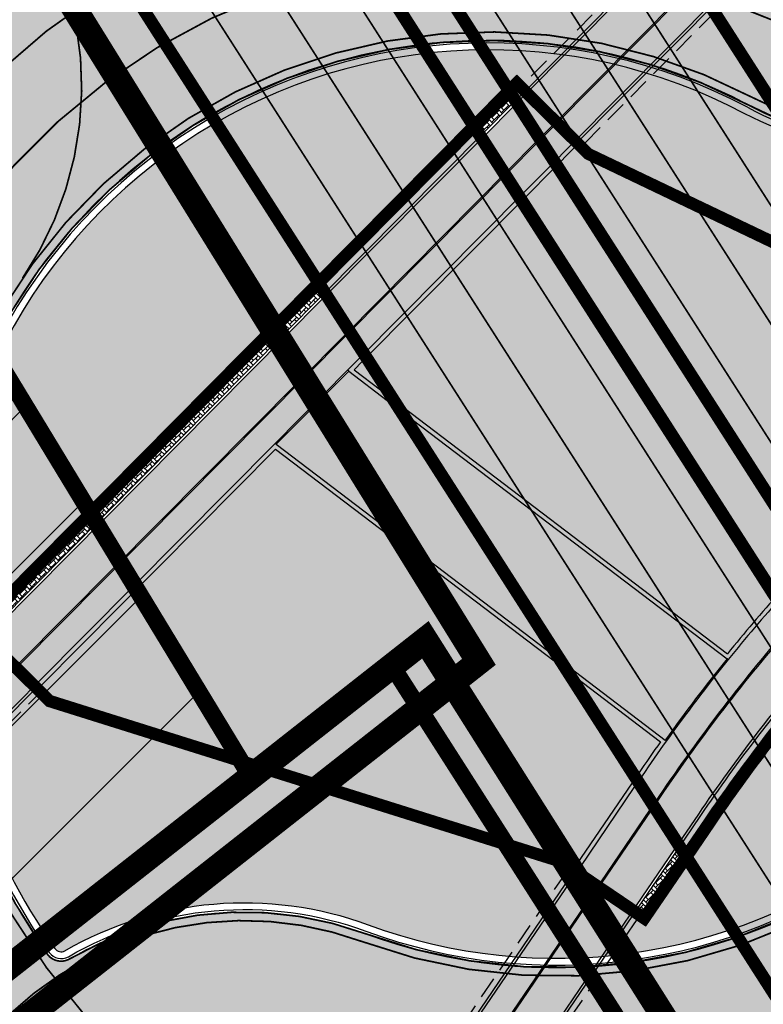
# Model space of a CAD drawing. Units: millimetres. Extents: x 1474 to 546245, y 859 to 6583106.
# Drawn here: x 9456 to 9500, y 11118 to 11176 of the extents above; entities that cross this region are included whole.
import ezdxf

# ---------------------------------------------------------------- set-up
doc = ezdxf.new("R2010")
doc.units = ezdxf.units.MM
for name, pattern in [('DASHED', [19.049999999999997, 12.7, -6.35]), ('Tkm_921_50', [4, 1, -3]), ('Tkm_921_90', [12, 3, -9])]:
    doc.linetypes.add(name, pattern=pattern)
for name, color, linetype in [('DET.PLAN', 5, 'DASHED'), ('OPT-krundi piir', 1, 'Continuous'), ('tee', 253, 'Continuous'), ('TL_katend_AB_JRT', 133, 'Continuous'), ('TL_katend_AB_KT', 41, 'Continuous'), ('TL_katend_muldeserv', 34, 'Continuous'), ('TL_L_kattemärgistus', 7, 'Continuous'), ('TL_piire_porkepiire_tp1', 5, 'FENCELINE2'), ('TL_piire_porkepiire_tp2', 64, 'FENCELINE2'), ('TL_piire_torupiire_rajatis', 64, 'FENCELINE1'), ('TL_tee_äk_8x20', 210, 'Continuous'), ('TL_tee_äk_ST_10cm', 192, 'Continuous'), ('TL_TS_tugimüür', 7, 'Continuous'), ('TL_TS_viadukt', 234, 'Continuous')]:
    doc.layers.add(name, color=color, linetype=linetype)
doc.layers.add('Level 1', color=24, linetype='Continuous', lineweight=0)
doc.layers.add('OPT-kontakt-ärimaa', color=1, linetype='Continuous', lineweight=9)
for name, color, linetype, true_color in [('TL_katend_AB_ST-1a', 7, 'Continuous', 0xcbcbcb), ('TL_katend_AB_ST-1b', 7, 'Continuous', 0xb5d2e3), ('TL_katend_haljastus_muru', 7, 'Continuous', 0xe9ffa8), ('TL_katend_sillutis_KT-hall', 250, 'Continuous', 0x333333), ('TL_tee_murukaitseriba', 7, 'Murukaitse', 0xb57e40), ('TL_tee_servajoon', 1, 'Continuous', 0xff0000)]:
    doc.layers.add(name, color=color, linetype=linetype, true_color=true_color)
doc.styles.add('RP_lines', font='swissl.ttf')
doc.linetypes.add('FENCELINE1', pattern='A,6.349999999999999,-2.54,[133,ltypeshp.shx,S=2.54,R=0,X=-2.54,Y=0],-2.54,25.4', length=36.83)
doc.linetypes.add('FENCELINE2', pattern='A,0.25,-0.1,[132,ltypeshp.shx,S=0.1,R=0,X=-0.1,Y=0],-0.1,1', length=1.45)
doc.linetypes.add('Murukaitse', pattern='A,0.4,["|",RP_lines,S=0.29,R=0,X=0,Y=-0.305],0', length=0.4)
pattern_1 = [(45, (0, 0), (0, 0.2828427124746191), [0.6000000000000001, -0.2]), (135, (0.14142135625, 0.14142135625), (2.220446049250313e-17, 0.282842712474619), [0.6000000000000001, -0.2])]

# ---------------------------------------------------------------- blocks, each defined once
blk = doc.blocks.new('ringtee')
at = {"layer": 'TL_katend_AB_JRT', "transparency": 33554687}
h = blk.add_hatch(color=256, dxfattribs=at)
h.dxf.hatch_style = 1
h.paths.add_polyline_path([(546746.431904667, 6584357.984170414), (546744.8449020094, 6584356.382799027), (546745.6737601353, 6584355.088216432), (546747.260762793, 6584356.689587819)])
h = blk.add_hatch(color=256, dxfattribs=at)
h.dxf.hatch_style = 1
h.paths.add_polyline_path([(546731.0960820601, 6584340.378551998), (546735.3558917772, 6584344.67693005), (546736.0796077074, 6584345.407198507), (546735.2507495817, 6584346.701781102), (546716.1316112501, 6584327.409538009), (546717.1970405758, 6584326.35366853)])
h = blk.add_hatch(color=256, dxfattribs=at)
h.dxf.hatch_style = 1
h.paths.add_polyline_path([(546753.0874637894, 6584318.842852007), (546752.2078270853, 6584320.216744994), (546748.9828913617, 6584315.475008124), (546750.2232136496, 6584314.631443885)])
at = {"layer": 'TL_katend_AB_KT', "transparency": 33554687}
h = blk.add_hatch(color=256, dxfattribs=at)
h.dxf.hatch_style = 1
h.paths.add_polyline_path([(546745.050474458, 6584360.14180807), (546743.4634718003, 6584358.540436684), (546744.8006962416, 6584356.451843434), (546746.3876988991, 6584358.053214821)])
h = blk.add_hatch(color=256, dxfattribs=at)
h.dxf.hatch_style = 1
h.paths.add_polyline_path([(546735.206543814, 6584346.770825509), (546733.8693193727, 6584348.859418758), (546714.3558957082, 6584329.169320472), (546716.0747883518, 6584327.465851049)])
h = blk.add_hatch(color=256, dxfattribs=at)
h.dxf.hatch_style = 1
h.paths.add_polyline_path([(546737.6776792168, 6584342.911191656), (546735.4201169333, 6584344.628086292), (546731.1603072175, 6584340.329708239), (546747.083967321, 6584328.219634103)])
h = blk.add_hatch(color=256, dxfattribs=at)
h.dxf.hatch_style = 1
h.paths.add_polyline_path([(546754.5535249625, 6584316.553030361), (546753.1343777466, 6584318.769577715), (546750.2893641703, 6584314.586453794), (546752.2904174601, 6584313.225503488)])
at = {"layer": 'TL_katend_AB_ST-1a', "transparency": 33554687}
h = blk.add_hatch(color=256, dxfattribs=at)
h.dxf.hatch_style = 1
edge = h.paths.add_edge_path()
edge.add_arc((546743.6309285887, 6584331.449206308), 42.60931370220845, 121.0604685136136, 123.473829560507)
edge.add_arc((546719.8537261836, 6584367.408316106), 0.5000000433443367, 196.7442246487619, 303.47382291193634, ccw=False)
edge.add_arc((546699.7441169254, 6584361.358223753), 20.50000000413837, 16.744217946431, 25.36240923196005)
edge.add_arc((546719.1718720342, 6584370.567584885), 1.000000019830857, 123.85422522585321, 205.362408233643, ccw=False)
edge.add_arc((546743.404930437, 6584334.442678269), 44.49999999313556, 122.9604778603881, 123.8542242488644, ccw=False)
edge.add_line((546719.1942427435, 6584371.780227744), (546713.8021312695, 6584380.202095667))
edge.add_arc((546743.404930448, 6584334.442678243), 54.50000002007759, 122.8997391168777, 123.4181766250063)
edge.add_arc((546713.1139245746, 6584380.349703472), 0.5000000001010995, 212.6294546329549, 303.41817652879627, ccw=False)
edge.add_line((546712.6928369174, 6584380.080101571), (546509.7730791668, 6584697.017799702))
edge.add_line((546509.7730791668, 6584697.017799702), (546502.0753851898, 6584693.276742726))
edge.add_line((546502.0753851898, 6584693.276742726), (546522.4431282313, 6584661.464633021))
edge.add_line((546522.4431282313, 6584661.464633021), (546540.4654215256, 6584633.315850397))
edge.add_arc((546534.5701943188, 6584629.541423799), 6.999999997004239, -19.295523297566888, 32.62945448528751, ccw=False)
edge.add_line((546541.1769817256, 6584627.228339254), (546547.9344983002, 6584626.517153658))
edge.add_arc((546547.8298327232, 6584625.522646189), 0.9999999946826613, 32.629454327389624, 83.99210060235788, ccw=False)
edge.add_line((546548.6720080359, 6584626.061849983), (546556.5631037347, 6584613.736851502))
edge.add_arc((546556.1420160816, 6584613.467249602), 0.4999999961837402, -22.10209433849019, 32.62945479483483, ccw=False)
edge.add_line((546556.605273517, 6584613.279120538), (546554.1360771458, 6584607.198860733))
edge.add_arc((546553.5336877961, 6584600.581516593), 6.644705892426034, 32.629454474534214, 84.79859292060479, ccw=False)
edge.add_line((546559.1296950789, 6584604.164367258), (546662.752885626, 6584442.316670149))
edge.add_arc((546629.0658728725, 6584420.748518089), 40.00000014416999, 22.009799244223302, 32.62945446658148, ccw=False)
edge.add_line((546666.1506639016, 6584435.739124676), (546669.8132463517, 6584426.678376911))
edge.add_arc((546697.6268395067, 6584437.921331771), 29.99999996941958, 202.0097991843705, 212.6294544720071)
edge.add_line((546672.3615800599, 6584421.745217798), (546679.2878648583, 6584410.927144758))
edge.add_arc((546696.1313712082, 6584421.711220785), 20.00000004772868, 212.6294545001674, 226.1251877168771)
edge.add_line((546682.2696711586, 6584407.294103402), (546686.4187427382, 6584403.3048742))
edge.add_arc((546658.695342708, 6584374.470639503), 39.99999999796695, 32.629454494529284, 46.12518771973879, ccw=False)
edge.add_line((546692.382355328, 6584396.0387915), (546702.2779143092, 6584380.583048209))
edge.add_arc((546694.2772488098, 6584375.460612113), 9.499999999468281, -39.859352368103885, 32.629454470212124, ccw=False)
edge.add_line((546701.569639052, 6584369.372012557), (546707.7472933969, 6584361.065655563))
edge.add_arc((546708.5485886123, 6584360.467386412), 0.9999999994642942, -8.500266172539796, 143.2539649724383, ccw=False)
edge.add_arc((546690.2517940489, 6584363.201947545), 19.50001394224831, 329.25357286714194, 351.49973392812655, ccw=False)
edge.add_arc((546743.6309286095, 6584331.449206306), 42.60931371991538, 149.2535728755266, 182.2306541525828)
edge.add_arc((546748.0182877806, 6584331.620102473), 46.9999999978528, 182.23065416367, 218.2923056979708)
edge.add_arc((546710.7374570606, 6584302.185604675), 0.4999999997722793, -27.92806814560379, 38.2923057035822, ccw=False)
edge.add_line((546711.1792252073, 6584301.951423326), (546717.1648271623, 6584294.883963043))
edge.add_arc((546717.9202975079, 6584294.2287802), 1.000000000493361, 51.16781717255799, 139.0664844841777, ccw=False)
edge.add_arc((546748.0182877808, 6584331.620102472), 46.99999999661252, 231.1678171491004, 236.1425066944787)
edge.add_arc((546721.5546515159, 6584292.17487519), 0.5000000002234648, -56.821289831794275, 56.14250670109948, ccw=False)
edge.add_line((546721.8282776473, 6584291.756391331), (546722.3666388127, 6584282.4094772))
edge.add_arc((546733.8474991156, 6584266.647502492), 19.4999999999091, 77.69623629726277, 126.0692098355934, ccw=False)
edge.add_arc((546748.0182878178, 6584331.620102466), 46.99999999859467, 257.6962362982387, 262.9454167990401)
edge.add_arc((546736.166655414, 6584235.850645909), 49.50000000067125, 57.7874356469527, 82.94541680043949, ccw=False)
edge.add_arc((546736.1666553145, 6584235.850645775), 49.50000016718928, 48.691769399077316, 57.78743563222338, ccw=False)
edge.add_arc((546742.4376964608, 6584242.986754427), 39.99999996993139, 20.290367180502983, 48.691769391419086, ccw=False)
edge.add_line((546779.9555864213, 6584256.857873002), (546782.4094114328, 6584250.220892993))
edge.add_arc((546810.5478289342, 6584260.62423194), 30.00000001222475, 200.2903671883748, 212.6294544640224)
edge.add_line((546785.282569449, 6584244.448117948), (546791.7583638993, 6584234.333659848))
edge.add_arc((546808.6018701937, 6584245.11773582), 19.99999997133441, 212.6294544533744, 228.2717009239213)
edge.add_line((546795.2898892709, 6584230.191545323), (546798.826829973, 6584227.037111031))
edge.add_arc((546772.2028680685, 6584197.184729972), 40.00000002981118, 32.629454478161506, 48.27170092221672, ccw=False)
edge.add_line((546805.8898807212, 6584218.752881977), (546850.1885768479, 6584149.563331677))
edge.add_arc((546833.766158196, 6584139.048857586), 19.49999999461813, -5.051334484835081, 32.62945447623122, ccw=False)
edge.add_line((546853.1904242968, 6584137.331916632), (546861.1568330998, 6584137.241954784))
edge.add_arc((546861.0910069215, 6584136.244101726), 1.000021905704025, 32.62904079934009, 86.22579152352802, ccw=False)
edge.add_line((546861.9332045788, 6584136.783311256), (546869.9991434698, 6584124.185227493))
edge.add_arc((546869.5780558124, 6584123.915625594), 0.4999999993091256, -23.862874866452728, 32.62945443881188, ccw=False)
edge.add_line((546870.0353139504, 6584123.713351041), (546866.4699115932, 6584117.386386912))
edge.add_arc((546859.2274261774, 6584099.281238354), 19.49999998268963, 32.629454459642716, 68.19742836691267, ccw=False)
edge.add_line((546875.6498448222, 6584109.795712434), (546951.1574323509, 6583991.861405551))
edge.add_arc((547002.1090331296, 6584024.483231247), 60.49999284061273, 212.6294541116823, 216.6372955587265)
edge.add_line((546953.5620720142, 6583988.380022246), (546977.9128884595, 6583955.636169904))
edge.add_line((546977.9128884595, 6583955.636169904), (546988.160231733, 6583939.630979363))
edge.add_line((546988.160231733, 6583939.630979363), (546993.634371285, 6583943.135804058))
edge.add_arc((546993.0951674941, 6583943.977979412), 1.000000027676332, 212.6294560313412, 302.62945285804824, ccw=False)
edge.add_line((546992.2529921697, 6583943.438775575), (546781.8283409639, 6584272.098267991))
edge.add_arc((546760.7739580414, 6584258.61817298), 25.00000003513584, 32.62945447596145, 43.88416707917432)
edge.add_line((546778.7925254785, 6584275.948240183), (546775.2749060255, 6584279.605609919))
edge.add_arc((546738.877399774, 6584244.598874114), 50.50000012946626, 43.88416710134182, 56.03735784214811)
edge.add_arc((546767.6479900912, 6584287.31307721), 0.9999999998730811, 111.03561035854301, 236.03735784601201, ccw=False)
edge.add_arc((546747.7263695854, 6584339.114419245), 54.50000000305722, 291.0356103504954, 295.8691467176774)
edge.add_line((546771.5056635794, 6584290.075708236), (546766.0672723097, 6584298.569859962))
edge.add_arc((546747.7263695825, 6584339.114419241), 44.50000000016287, 272.23065421647044, 294.3402879944868, ccw=False)
edge.add_arc((546748.0182877795, 6584331.620102474), 36.99999999671998, 239.8142071029311, 272.23065421606555, ccw=False)
edge.add_arc((546729.9172852819, 6584300.501720312), 0.9999999999497016, 96.14151527728097, 239.81420713926218, ccw=False)
edge.add_arc((546731.896498897, 6584282.107897613), 19.50000000026336, 75.31793504047079, 96.14151531432759, ccw=False)
edge.add_arc((546747.6107208583, 6584342.083429686), 42.50000983233742, 255.3179350360578, 291.8907658338215)
edge.add_line((546763.4563497886, 6584302.647825474), (546757.9374627323, 6584311.26770251))
edge.add_arc((546747.6107208575, 6584342.083429685), 32.50000983208982, 249.77904124146409, 288.52665553717804, ccw=False)
edge.add_arc((546729.2917192295, 6584292.349988003), 20.49999999946252, 69.7790412393931, 120.025488764265)
edge.add_arc((546718.5334371491, 6584310.964750066), 1.000000000262003, 215.0128256784596, 300.025488764144, ccw=False)
edge.add_arc((546748.0182877771, 6584331.620102471), 36.9999999933268, 182.230654170264, 215.0128256577486, ccw=False)
edge.add_arc((546743.6309285935, 6584331.449206311), 32.60931370263425, 120.5791406072571, 182.2306541706056, ccw=False)
edge.add_line((546727.0416571335, 6584359.523454522), (546721.6469761388, 6584367.949335745))
h = blk.add_hatch(color=256, dxfattribs=at)
h.dxf.hatch_style = 1
edge = h.paths.add_edge_path()
edge.add_arc((546579.8530514931, 6584548.24358056), 60.50000141771651, 32.62945451504562, 36.63362736137427)
edge.add_line((546628.4023307959, 6584584.343686526), (546604.0290302383, 6584617.122154695))
edge.add_line((546604.0290302383, 6584617.122154695), (546595.0343934363, 6584631.170759499))
edge.add_line((546595.0343934363, 6584631.170759499), (546589.5602538842, 6584627.665934802))
edge.add_arc((546590.0994576823, 6584626.823759482), 1.000000002610477, 32.62945461675281, 122.62945427652221, ccw=False)
edge.add_line((546590.9416329988, 6584627.362963285), (546742.6205621064, 6584390.457640813))
edge.add_arc((546741.7783867896, 6584389.918437014), 1.000000000186925, -57.37054554097949, 32.62945438126718, ccw=False)
edge.add_line((546742.3175905892, 6584389.076261698), (546749.1239715802, 6584378.445464836))
edge.add_arc((546743.113012242, 6584341.93699502), 37.00000000665609, 53.357776189432116, 80.65038284135102, ccw=False)
edge.add_arc((546764.5984006643, 6584370.822598439), 0.9999999995648002, -95.58643118838978, 53.35777618365921, ccw=False)
edge.add_arc((546766.3993239898, 6584389.23473234), 19.49999998938713, 248.49478889758768, 264.4135688116473, ccw=False)
edge.add_arc((546743.63092858, 6584331.44920627), 42.60931374619381, 68.49478890444854, 77.93796529230343)
edge.add_line((546752.5350232418, 6584373.117788154), (546761.5068612987, 6584359.10479241))
edge.add_arc((546768.5054835441, 6584378.37314171), 20.49999995331207, 250.0380385580498, 288.5266270803581)
edge.add_arc((546775.3370082553, 6584357.987355748), 1.000000026864531, 26.477310257461625, 108.52662566467771, ccw=False)
edge.add_arc((546743.1130122285, 6584341.936995023), 37.00000001766399, 2.221245251683115, 26.477308953051192, ccw=False)
edge.add_arc((546747.6094884413, 6584342.083586094), 32.50123265582111, -17.392326305186316, 2.2702445068783277, ccw=False)
edge.add_line((546778.6247767935, 6584332.36854556), (546814.9619994155, 6584275.613915937))
edge.add_arc((546661.37769418, 6584148.287135872), 199.4999943267996, 38.375818355491276, 39.659923527092474, ccw=False)
edge.add_arc((546739.3812661049, 6584210.058420526), 100.0000001518234, 32.62945447182551, 38.375818365778, ccw=False)
edge.add_line((546823.5987978082, 6584263.978800571), (547018.1919918497, 6583960.046252564))
edge.add_arc((547017.3498165313, 6583959.507048764), 1.000000002061687, -57.37054542301411, 32.62945437585472, ccw=False)
edge.add_line((547017.8890203333, 6583958.664873448), (547023.3631599417, 6583962.169698184))
edge.add_line((547023.3631599417, 6583962.169698184), (547013.9820414799, 6583976.821943598))
edge.add_line((547013.9820414799, 6583976.821943598), (547004.1838050493, 6583996.9335466))
edge.add_arc((546949.7952075391, 6583970.435791015), 60.5000048775091, 25.97502955112322, 32.62945406460248)
edge.add_line((547000.7468184818, 6584003.05762316), (546956.9345533622, 6584071.487423248))
edge.add_arc((546973.3569720213, 6584082.001897341), 19.50000000170109, 176.5486255901674, 212.6294544694052, ccw=False)
edge.add_line((546953.8923401561, 6584083.175825108), (546945.954548004, 6584083.80710116))
edge.add_arc((546946.0338256126, 6584084.803953742), 1.000000004128632, 212.6294546005507, 265.4529561411823, ccw=False)
edge.add_line((546945.1916502942, 6584084.264749938), (546935.613961325, 6584099.224016247))
edge.add_arc((546936.0350489767, 6584099.493618146), 0.4999999939048475, 149.4940101498418, 212.6294547085882, ccw=False)
edge.add_line((546935.6042609332, 6584099.747432361), (546939.1642228627, 6584105.789604012))
edge.add_arc((546946.5800272288, 6584123.824454861), 19.49999998811166, 212.6294544527253, 247.6478783794499, ccw=False)
edge.add_line((546930.1576085781, 6584113.30998078), (546889.0715969788, 6584177.481681387))
edge.add_arc((546939.1810284884, 6584209.564307592), 59.50000025566182, 206.0508845237154, 212.629454459451, ccw=False)
edge.add_line((546885.7259680416, 6584183.433740376), (546875.338060645, 6584204.684186785))
edge.add_arc((546820.9845960982, 6584178.114450543), 60.49999993537907, 26.05088449281272, 32.62945446397759)
edge.add_line((546871.9362026514, 6584210.736280379), (546839.0766813972, 6584262.059134019))
edge.add_arc((546661.3776897591, 6584148.2871323), 211.0000000102908, 32.62945446921465, 46.5373620282676)
edge.add_line((546806.5206693241, 6584301.43580349), (546800.1957694545, 6584307.430075628))
edge.add_arc((546806.730642941, 6584314.325394947), 9.500000000002249, 157.2116270419511, 226.5373620341571, ccw=False)
edge.add_arc((546747.7263695964, 6584339.11441924), 54.49999998663204, 337.21162704067, 362.2306542233734)
edge.add_arc((546740.2320527942, 6584338.822501074), 62.00000002320495, 2.230654192842019, 15.39920572192519)
edge.add_arc((546823.6266237107, 6584361.791949179), 24.50000000353602, 135.2582074572883, 195.3992057536412, ccw=False)
edge.add_line((546806.2246114054, 6584379.037817319), (546796.0228122317, 6584380.1086921))
edge.add_arc((546814.1351107482, 6584362.158910976), 25.49999999940393, 135.2582074500239, 197.5245829208225)
edge.add_arc((546740.2320528378, 6584338.822501048), 51.99999998031574, 2.23065421711118, 17.524582925344873, ccw=False)
edge.add_arc((546747.7263695914, 6584339.114419241), 44.49999999140695, -21.496366215644173, 2.230654220208919, ccw=False)
edge.add_arc((546788.2005448361, 6584323.174182835), 1.000000009673286, 180.4198390461599, 338.5036307920578, ccw=False)
edge.add_arc((546806.7000481692, 6584323.309740716), 19.49999999646178, 162.3740582421549, 180.4198360510633, ccw=False)
edge.add_arc((546747.6107246511, 6584342.08345789), 42.50000492609944, 342.3740204553693, 362.2698204115321)
edge.add_arc((546743.113724136, 6584341.937194185), 46.99928078166241, 2.230862448989567, 28.98948197154745)
edge.add_arc((546784.6617587369, 6584364.957674112), 0.5000000052637071, 140.2952359986717, 208.9892732647502, ccw=False)
edge.add_arc((546768.5054835391, 6584378.373141763), 20.50000000759034, 320.2952357299771, 335.1501887120489)
edge.add_line((546787.1074393052, 6584369.758198815), (546781.7987154908, 6584377.271925761))
edge.add_arc((546766.3993239657, 6584389.234732376), 19.50000003731223, 309.0071640906909, 322.1586414899292, ccw=False)
edge.add_arc((546778.0435488146, 6584374.858987908), 1.000000000625451, 223.3044481889641, 309.00716402567053, ccw=False)
edge.add_arc((546743.1130322069, 6584341.937014195), 46.99997232874108, 43.30444785459808, 43.97829770056381)
edge.add_arc((546777.2941485848, 6584374.920322928), 0.5000000058404015, 116.2043018106774, 223.9782966974867, ccw=False)
edge.add_arc((546768.0211113071, 6584393.762052697), 20.50000001939178, 296.2043008152618, 309.588826266461)
edge.add_line((546781.0852224429, 6584377.963983162), (546769.6278018751, 6584384.881449091))
edge.add_arc((546768.666545946, 6584404.357742002), 19.49999996194123, 230.3928937669025, 272.82555067576806, ccw=False)
edge.add_arc((546787.7921326633, 6584427.470767706), 49.50000036945315, 226.399891893874, 230.3928938045702, ccw=False)
edge.add_arc((546781.2407337682, 6584420.591147101), 39.99999999362832, 202.0097991932332, 226.3998918738967, ccw=False)
edge.add_line((546744.1559428653, 6584405.600540604), (546741.0486419043, 6584413.287594921))
edge.add_arc((546713.235048747, 6584402.044640058), 29.99999997286637, 22.00979918938363, 32.62945447200597)
edge.add_line((546738.5003081968, 6584418.220754032), (546731.5740233993, 6584429.03882707))
edge.add_arc((546714.7305170607, 6584418.254751062), 20.0000000280771, 32.62945447285131, 46.12518773307834)
edge.add_line((546728.5922170926, 6584432.671868435), (546724.4431455318, 6584436.661097619))
edge.add_arc((546752.1665455368, 6584465.495332323), 39.99999998523829, 212.6294544697682, 226.1251877521751, ccw=False)
edge.add_line((546718.4795329183, 6584443.927180347), (546704.2598039033, 6584466.13678789))
edge.add_arc((546720.6822225658, 6584476.651261983), 19.50000000454431, 176.653609807188, 212.6294544640565, ccw=False)
edge.add_line((546701.215472362, 6584477.78952236), (546693.6400964472, 6584477.209295254))
edge.add_arc((546693.5637270849, 6584478.206364533), 0.9999897129917519, 212.6296177221715, 274.37995181840694, ccw=False)
edge.add_line((546692.7215619689, 6584477.667163881), (546683.0942080083, 6584492.704001284))
edge.add_arc((546683.5152956635, 6584492.973603183), 0.4999999974463256, 151.1734547555029, 212.6294545754807, ccw=False)
edge.add_line((546683.0772539714, 6584493.214682991), (546686.6670259817, 6584499.737294031))
edge.add_arc((546694.455561694, 6584517.614338267), 19.49999997780636, 212.629454442866, 246.45856957779012, ccw=False)
edge.add_line((546678.0331430502, 6584507.099864194), (546630.8046592656, 6584580.865411241))
h = blk.add_hatch(color=256, dxfattribs=at)
h.dxf.hatch_style = 1
h.paths.add_polyline_path([(546736.5225842156, 6584373.461407568, 0.01386997000155431), (546734.2040326836, 6584373.002632737), (546740.0563303495, 6584363.86200606, -0.01920585732403661), (546742.5541795568, 6584364.040738212)])
at = {"layer": 'TL_katend_AB_ST-1b', "transparency": 33554687}
h = blk.add_hatch(color=256, dxfattribs=at)
h.dxf.hatch_style = 1
h.paths.add_polyline_path([(546719.7833647247, 6584423.066691287), (546709.6772609353, 6584416.596245692), (546817.4317482436, 6584248.295930585), (546827.5378520329, 6584254.76637618)])
h = blk.add_hatch(color=256, dxfattribs=at)
h.dxf.hatch_style = 1
h.paths.add_polyline_path([(546706.7296473295, 6584414.709032394), (546696.6235435405, 6584408.238586798), (546804.3780308488, 6584239.938271691), (546814.4841346381, 6584246.408717287)])
at = {"layer": 'TL_katend_haljastus_muru', "transparency": 33554687}
h = blk.add_hatch(color=256, dxfattribs=at)
h.dxf.hatch_style = 1
h.paths.add_polyline_path([(546742.9002645304, 6584363.500192649, 0.01963660479235554), (546740.3879368501, 6584363.344074233), (546742.8280139036, 6584359.532950006), (546744.4150165613, 6584361.134321393)])
h = blk.add_hatch(color=256, dxfattribs=at)
h.dxf.hatch_style = 1
edge = h.paths.add_edge_path()
edge.add_line((546717.6685111611, 6584324.971304288), (546713.0815231195, 6584329.517134366))
edge.add_line((546713.0815231195, 6584329.517134366), (546733.2338614761, 6584349.851932081))
edge.add_line((546733.2338614761, 6584349.851932081), (546727.3384124672, 6584359.059956273))
edge.add_arc((546743.6309285924, 6584331.449206312), 32.05931370278519, 120.5439506239706, 182.2306542169729)
edge.add_arc((546748.0182877876, 6584331.620102477), 36.45000000511033, 182.2306542191128, 215.01282565617)
edge.add_arc((546718.5334371496, 6584310.964750066), 0.4500000001246258, 215.0128256274587, 300.0254887560439)
edge.add_arc((546729.2917192301, 6584292.349987998), 21.05000000450326, 69.77904124492221, 120.0254887570986, ccw=False)
edge.add_arc((546747.6107208595, 6584342.083429698), 31.95000984498153, 249.7790412470514, 288.278724306341)
edge.add_line((546757.6315182189, 6584311.745553217), (546755.2279131024, 6584315.499712405))
edge.add_line((546755.2279131024, 6584315.499712405), (546752.8757867095, 6584312.041297913))
edge.add_line((546752.8757867095, 6584312.041297913), (546747.7457698071, 6584315.530309478))
edge.add_line((546747.7457698071, 6584315.530309478), (546717.6685111611, 6584324.971304288))
h = blk.add_hatch(color=256, dxfattribs=at)
h.dxf.hatch_style = 1
h.paths.add_polyline_path([(546747.260762793, 6584356.689587819), (546745.6737601353, 6584355.088216432), (546760.8457118805, 6584331.391344745, -0.005486973955559325), (546762.3772997739, 6584333.079267723)])
h = blk.add_hatch(color=256, dxfattribs=at)
h.dxf.hatch_style = 1
h.paths.add_polyline_path([(546736.0796077076, 6584345.407198507), (546735.3558917774, 6584344.67693005), (546735.4201169339, 6584344.628086293), (546737.6776792156, 6584342.911191658)])
h = blk.add_hatch(color=256, dxfattribs=at)
h.dxf.hatch_style = 1
h.paths.add_polyline_path([(546747.083967321, 6584328.219634103), (546731.0960820601, 6584340.378551998), (546717.1970405758, 6584326.35366853), (546718.0138697238, 6584325.544168599), (546748.031977608, 6584316.121740708), (546748.9828913617, 6584315.475008124), (546752.2078270853, 6584320.216744994)])
at = {"layer": 'TL_katend_sillutis_KT-hall'}
h = blk.add_hatch(dxfattribs=at)
h.set_pattern_fill('AR-HBONE', color=256, scale=0.05, style=0)
h.set_pattern_definition(pattern_1)
h.paths.add_polyline_path([(546744.9675886447, 6584360.271266331), (546744.7741884158, 6584360.573335603), (546743.1871857581, 6584358.971964216), (546743.380585987, 6584358.669894945)])
h = blk.add_hatch(dxfattribs=at)
h.set_pattern_fill('AR-HBONE', color=256, scale=0.05, style=0)
h.set_pattern_definition(pattern_1)
h.paths.add_polyline_path([(546733.7864335594, 6584348.988877019), (546733.5930333307, 6584349.29094629), (546714.0007526004, 6584329.521276964), (546714.2493527748, 6584329.27490742)])
h = blk.add_hatch(dxfattribs=at)
h.set_pattern_fill('AR-HBONE', color=256, scale=0.05, style=0)
h.set_pattern_definition(pattern_1)
h.paths.add_polyline_path([(546754.8467371969, 6584316.095066032), (546754.6414886328, 6584316.415641063), (546752.4144496886, 6584313.141147065), (546752.7038582219, 6584312.944315409)])
at = {"layer": 'TL_katend_muldeserv', "transparency": 33554559}
for p, q in [((546747.3989058139, 6584356.473824054), (546748.6645203589, 6584357.750897478)), ((546736.2177507281, 6584345.191434742), (546745.811903156, 6584354.872452667)), ((546737.2857505443, 6584343.52333989), (546757.6626550801, 6584328.026536831)), ((546747.4758959918, 6584327.607485872), (546753.7279473774, 6584322.852749506)), ((546752.4367372177, 6584320.997861961), (546752.061220968, 6584320.445727159))]:
    blk.add_line(p, q, dxfattribs=at)
at = {"layer": 'TL_katend_muldeserv'}
for p, q in [((546745.811903156, 6584354.872452667), (546747.3989058139, 6584356.473824054)), ((546735.7340874656, 6584344.70339239), (546736.2177507281, 6584345.191434742)), ((546735.7340874656, 6584344.70339239), (546737.2857505443, 6584343.52333989)), ((546717.3746121296, 6584326.177690284), (546731.1192936037, 6584340.046816166)), ((546731.1192936037, 6584340.046816166), (546747.4758959918, 6584327.607485872)), ((546752.061220968, 6584320.445727159), (546748.7761709802, 6584315.615602165))]:
    blk.add_line(p, q, dxfattribs=at)
at = {"layer": 'TL_katend_muldeserv', "transparency": 33554559}
for start, end in [(138.3698973797481, 140.9576495982719), (144.5357772887521, 145.7797152251834)]:
    blk.add_arc((546838.515103932, 6584262.454503808), 104.1, start, end, dxfattribs=at)
at = {"layer": 'TL_L_kattemärgistus', "linetype": 'Tkm_921_90', "transparency": 33554687, "const_width": 0.1, "flags": 128}
for points in [[(546514.9575155212, 6584730.463030823), (547247.7003712913, 6583586.001611135)], [(546504.2065351579, 6584721.290636783), (547285.554148627, 6583500.91408594)]]:
    blk.add_lwpolyline(points, dxfattribs=at)
at = {"layer": 'TL_L_kattemärgistus', "transparency": 33554687, "const_width": 0.1, "flags": 128}
for points in [[(546512.0777886383, 6584728.006139523), (547244.5697283263, 6583583.936622399)], [(546507.0862620409, 6584723.747528005), (547288.7123060612, 6583502.936100189)], [(546501.3268082888, 6584718.833745495), (547047.8846250505, 6583865.172287111)], [(546538.6273747631, 6584700.448088017), (547065.9913942997, 6583876.765168823)]]:
    blk.add_lwpolyline(points, dxfattribs=at)
for points in [[(546741.3031194289, 6584388.401758968, 0.470573151889213), (546690.7958072379, 6584322.265644323)], [(546789.5777761856, 6584343.746887852, 0.4142135623390759), (546741.3031194289, 6584388.401758969)], [(546741.6534212645, 6584379.40857885, 0.4773126856967418), (546699.7979801976, 6584323.332597692)], [(546780.5848352537, 6584343.3904325, 0.4142616613801508), (546741.6534212645, 6584379.408578849)], [(546759.0676070433, 6584370.627047739, 0.5414643677398691), (546701.5535238427, 6584329.810209651)], [(546716.2710837605, 6584350.095037378, 0.3005091847540862), (546716.5876232447, 6584372.142299746)], [(546759.138179313, 6584360.702442525, 0.4300392963647909), (546786.6537330671, 6584369.968319375)], [(546759.138179313, 6584360.702442525, 0.5782749968706884), (546710.5467039612, 6584330.160511489)], [(546736.2045487514, 6584311.117321005, 0.5344596208151398), (546780.584837864, 6584343.390432602)], [(546736.9656019526, 6584301.454840374, 0.5037784524407672), (546789.577776187, 6584343.746887838)], [(546749.8281805968, 6584285.155338537, 0.4142135624048963), (546801.6854502871, 6584341.216230261)], [(546749.4778787614, 6584294.148518655, 0.4142135624045121), (546792.6922701698, 6584340.865928425)], [(546710.54670396, 6584330.160511491, 0.4142135623714309), (546749.4778787614, 6584294.148518655)], [(546701.5535238427, 6584329.810209656, 0.4142135623807455), (546749.8281805968, 6584285.155338536)], [(546736.2045487514, 6584311.117321005, 0.3882401847499908), (546711.2172509346, 6584300.912323888)]]:
    blk.add_lwpolyline(points, format="xyb", dxfattribs=at)
at = {"layer": 'TL_L_kattemärgistus', "linetype": 'Tkm_921_50', "transparency": 33554687, "const_width": 0.1, "flags": 128}
for points in [[(546759.1359077261, 6584365.71370834, 0.3935532620581506), (546784.9711707679, 6584374.41697192)], [(546759.1359077262, 6584365.71370834, 0.5576095015874553), (546706.0501139024, 6584329.985360571)], [(546736.5328388509, 6584306.25702507, 0.5175316971935647), (546785.0813070253, 6584343.568660219)], [(546749.6530296796, 6584289.651928596, 0.4142135624045121), (546797.1888602275, 6584341.041079342)], [(546706.0501139014, 6584329.985360573, 0.4142135623717043), (546749.6530296796, 6584289.651928595)]]:
    blk.add_lwpolyline(points, format="xyb", dxfattribs=at)
at = {"layer": 'TL_L_kattemärgistus', "linetype": 'Tkm_921_50', "transparency": 33554687}
for centre, radius, start, end in [((546743.4049304434, 6584334.442678263), 49.50000000110867, 92.23065421482616, 193.6355761052507), ((546743.113012246, 6584341.936995029), 41.99999999985749, 2.226453774018471, 92.23065421355146)]:
    blk.add_arc(centre, radius, start, end, dxfattribs=at)
at = {"layer": 'TL_piire_porkepiire_tp1', "linetype": 'FENCELINE2', "lineweight": -3, "ltscale": 1.5, "const_width": 0.1, "flags": 128}
blk.add_lwpolyline([(546780.0851750282, 6584343.371979075, 0.1062276693499549), (546776.2321192699, 6584358.433199135, 0.3741299715214015), (546775.0192629332, 6584358.935531873, -0.205519982186128), (546758.9039967075, 6584360.260675045, 0.5782749968705267), (546711.0463250778, 6584330.179972704, 0.1440227950962974), (546717.7144135205, 6584310.390990278, 0.3889423422866811), (546719.0338223624, 6584310.09894718, -0.2228231131671257), (546736.3773694892, 6584311.58650433, 0.5344596208120885), (546780.08523018, 6584343.370629533, 0.5344596208120885)], format="xyb", dxfattribs=at)
at = {"layer": 'TL_piire_porkepiire_tp2', "linetype": 'FENCELINE2', "lineweight": -3, "ltscale": 1.5, "const_width": 0.1, "flags": 128}
for points in [[(546994.1817852414, 6583943.486286528), (546510.6234646388, 6584698.749661288)], [(546589.0128399291, 6584627.315452333), (547017.3416064273, 6583958.314391014)], [(546706.938105633, 6584420.874496297), (546820.170903546, 6584244.01767998)], [(546817.2232899403, 6584242.130466682), (546703.9904920277, 6584418.987282998)]]:
    blk.add_lwpolyline(points, dxfattribs=at)
at = {"layer": 'TL_piire_torupiire_rajatis', "linetype": 'FENCELINE1', "lineweight": -3, "ltscale": 0.05, "transparency": 33554559, "const_width": 0.05, "flags": 128}
for points in [[(546768.4016129791, 6584348.335970531), (546749.4935834866, 6584357.386835366), (546745.2885895302, 6584361.554098901), (546744.5946024886, 6584360.853828498)], [(546743.0075998306, 6584359.252457111), (546733.4134474032, 6584349.571439186)]]:
    blk.add_lwpolyline(points, dxfattribs=at)
at = {"layer": 'TL_piire_torupiire_rajatis', "linetype": 'FENCELINE1', "lineweight": -3, "ltscale": 0.05, "const_width": 0.05, "flags": 128}
for points in [[(546744.5946024886, 6584360.853828498), (546743.0075998306, 6584359.252457111)], [(546733.4134474032, 6584349.571439186), (546713.54113786, 6584329.519205666), (546717.8411904417, 6584325.257736444), (546747.8888737059, 6584315.826025093), (546752.7898224657, 6584312.49280666), (546755.0373251499, 6584315.797389219)]]:
    blk.add_lwpolyline(points, dxfattribs=at)
at = {"layer": 'TL_piire_torupiire_rajatis', "linetype": 'FENCELINE1', "lineweight": -3, "ltscale": 0.05, "transparency": 33554559, "const_width": 0.05, "flags": 128}
blk.add_lwpolyline([(546755.0373251499, 6584315.797389219), (546756.633160955, 6584318.143802954, -0.0287206454691978), (546763.5545301021, 6584327.160477227, -0.0287206454691978)], format="xyb", dxfattribs=at)
at = {"layer": 'TL_tee_murukaitseriba', "linetype": 'Murukaitse', "flags": 128}
for points in [[(546779.5356242094, 6584343.349736251, 0.1062339997083252), (546775.7398082195, 6584358.18798529, 0.3741299715438587), (546775.1940228678, 6584358.414035022, -0.2055199821874311), (546758.646395841, 6584359.774730816, 0.5782749968705327), (546711.5959083071, 6584330.20138004, 0.1440227950970708), (546718.1648765163, 6584310.706558161, 0.3889423422957154), (546718.7586104954, 6584310.575138767, -0.2228231131679859), (546736.5674723011, 6584312.102605987, 0.534459620817496), (546779.535661727, 6584343.348846158)], [(546780.2532497831, 6584310.105393211, -0.03220472217781806), (546778.7542708636, 6584312.361676042, -0.2727261479369666), (546736.6994740422, 6584300.43912588, 0.091110870772751), (546729.8691422486, 6584300.949137621, 0.7243627656741557), (546729.6910227513, 6584300.112740535, 0.1423942941155377), (546749.4370102138, 6584295.197723001, 0.200996910999073), (546780.2280085031, 6584309.529863008, 0.361982447141699), (546780.253249783, 6584310.105393211)]]:
    blk.add_lwpolyline(points, format="xyb", dxfattribs=at)
at = {"layer": 'TL_tee_servajoon', "transparency": 33554559}
for p, q in [((546747.2607627931, 6584356.689587819), (546748.4869488048, 6584357.926875724)), ((546736.0796077074, 6584345.407198507), (546745.6737601352, 6584355.088216432)), ((546737.6776792168, 6584342.911191656), (546757.6407146475, 6584327.729139447)), ((546747.0839673211, 6584328.219634103), (546754.0086767675, 6584322.953335763)), ((546752.6434575989, 6584320.857267921), (546752.207827085, 6584320.216744994))]:
    blk.add_line(p, q, dxfattribs=at)
at = {"layer": 'TL_tee_servajoon'}
for p, q in [((546745.6737601352, 6584355.088216432), (546747.2607627931, 6584356.689587819)), ((546735.3558917776, 6584344.67693005), (546736.0796077074, 6584345.407198507)), ((546735.4201169336, 6584344.628086292), (546737.6776792168, 6584342.911191656)), ((546717.1970405756, 6584326.35366853), (546731.0960820601, 6584340.378551998)), ((546731.1603072176, 6584340.329708239), (546747.0839673211, 6584328.219634103)), ((546752.207827085, 6584320.216744994), (546748.9828913613, 6584315.475008124))]:
    blk.add_line(p, q, dxfattribs=at)
at = {"layer": 'TL_tee_servajoon', "transparency": 33554559}
for start, end in [(138.4087763155938, 141.0913328776256), (144.402093841917, 145.7797152251834)]:
    blk.add_arc((546838.515103932, 6584262.454503808), 103.85, start, end, dxfattribs=at)
at = {"layer": 'TL_tee_äk_8x20', "transparency": 33554559}
for p, q in [((546747.3646965809, 6584359.039058244), (546781.0355892493, 6584393.014807321)), ((546747.4215194795, 6584358.982745203), (546781.0924121484, 6584392.958494281)), ((546746.3876988993, 6584358.053214821), (546747.3646965809, 6584359.039058244)), ((546746.4319046668, 6584357.984170414), (546747.4215194795, 6584358.982745203)), ((546735.2065438143, 6584346.770825509), (546744.8006962414, 6584356.451843434)), ((546735.2507495815, 6584346.701781102), (546744.8449020095, 6584356.382799027)), ((546757.7044187869, 6584327.68069231), (546757.6407146474, 6584327.729139447)), ((546683.8990167164, 6584294.885109424), (546716.1316112505, 6584327.409538009)), ((546754.0723807157, 6584322.904888388), (546754.0086768006, 6584322.95333581)), ((546753.8837798858, 6584320.013703682), (546753.0874637893, 6584318.842852007)), ((546753.9499304078, 6584319.96871359), (546753.1343777467, 6584318.769577715)), ((546750.2232136488, 6584314.631443886), (546726.2298340844, 6584279.353130683)), ((546750.2893641698, 6584314.586453792), (546726.2959846064, 6584279.308140591))]:
    blk.add_line(p, q, dxfattribs=at)
at = {"layer": 'TL_tee_äk_8x20'}
for p, q in [((546744.8006962414, 6584356.451843434), (546746.3876988994, 6584358.053214821)), ((546744.8449020095, 6584356.382799027), (546746.4319046668, 6584357.984170414)), ((546716.0747883521, 6584327.465851049), (546735.2065438143, 6584346.770825509)), ((546716.1316112505, 6584327.409538009), (546735.2507495815, 6584346.701781102)), ((546731.0960820602, 6584340.378551998), (546735.3558917772, 6584344.67693005)), ((546731.1603072175, 6584340.329708239), (546735.4201169339, 6584344.628086293)), ((546735.4201169339, 6584344.628086293), (546735.3558917772, 6584344.67693005)), ((546731.1603072175, 6584340.329708239), (546731.0960820602, 6584340.378551998)), ((546753.0874637893, 6584318.842852007), (546750.2232136487, 6584314.631443884)), ((546753.1343777467, 6584318.769577715), (546750.2893641703, 6584314.586453794))]:
    blk.add_line(p, q, dxfattribs=at)
at = {"layer": 'TL_tee_äk_8x20', "transparency": 33554559}
for radius, start, end in [(102.35, 138.6462009046213, 145.7797152251834), (102.27, 138.6590672040864, 145.7797152251834), (103.93, 141.09260762718, 144.4008192290731), (103.85, 141.09133304574, 144.402094010064)]:
    blk.add_arc((546838.515103932, 6584262.454503808), radius, start, end, dxfattribs=at)
at = {"layer": 'TL_tee_äk_ST_10cm', "transparency": 33554559}
for p, q in [((546779.2101536734, 6584394.823863693), (546745.5392610048, 6584360.848114615)), ((546779.3166966075, 6584394.718276744), (546745.6458039384, 6584360.742527667)), ((546748.4869488048, 6584357.926875724), (546782.157841474, 6584391.902624802)), ((546748.5934917365, 6584357.821288778), (546782.2643844046, 6584391.797037856)), ((546745.5392610048, 6584360.848114615), (546744.9675886446, 6584360.271266331)), ((546745.6458039384, 6584360.742527667), (546745.0504744579, 6584360.14180807)), ((546743.3805859872, 6584358.669894945), (546733.7864335593, 6584348.988877019)), ((546743.4634718006, 6584358.540436684), (546733.8693193725, 6584348.859418758)), ((546684.964446041, 6584293.829239946), (546717.1970405756, 6584326.35366853)), ((546685.0709889734, 6584293.723652998), (546717.3035835074, 6584326.248081584)), ((546755.9509836974, 6584318.607763285), (546754.5535249625, 6584316.553030361)), ((546756.0750159262, 6584318.523406861), (546754.6414886328, 6584316.415641063)), ((546748.8588591332, 6584315.559364548), (546724.8654795693, 6584280.281051346)), ((546748.9828913617, 6584315.475008124), (546724.9895117976, 6584280.196694922)), ((546752.2904174604, 6584313.225503488), (546728.2970378964, 6584277.947190286)), ((546752.4144496889, 6584313.141147065), (546728.4210701251, 6584277.862833862))]:
    blk.add_line(p, q, dxfattribs=at)
at = {"layer": 'TL_tee_äk_ST_10cm'}
for p, q in [((546744.9675886446, 6584360.271266331), (546743.3805859871, 6584358.669894945)), ((546745.0504744579, 6584360.14180807), (546743.4634718004, 6584358.540436684)), ((546733.7864335593, 6584348.988877019), (546714.2493527757, 6584329.274907421)), ((546733.8693193725, 6584348.859418758), (546714.3558957089, 6584329.169320473)), ((546754.5535249625, 6584316.553030361), (546752.2904174601, 6584313.225503488)), ((546754.6414886328, 6584316.415641063), (546752.4144496887, 6584313.141147065))]:
    blk.add_line(p, q, dxfattribs=at)
at = {"layer": 'TL_tee_äk_ST_10cm', "flags": 128}
for points in [[(546711.0463250777, 6584330.179972704, 0.1440227950963172), (546717.7144135205, 6584310.390990277, 0.3889423421694129), (546719.0338223624, 6584310.09894718, -0.2228231131772911), (546736.3773694893, 6584311.58650433, 0.5344596208162037), (546780.0852301795, 6584343.370629533)], [(546711.196211413, 6584330.185811069, 0.1440227950951724), (546717.8372670648, 6584310.477054246, 0.3889423422168629), (546718.9587645805, 6584310.228817613, -0.2228231131764669), (546736.4292157106, 6584311.727259328, 0.5344596208135334), (546779.9353478742, 6584343.364688613, 0.5344596208135334)]]:
    blk.add_lwpolyline(points, format="xyb", dxfattribs=at)
at = {"layer": 'TL_tee_äk_ST_10cm'}
for centre, radius, start, end in [((546743.6309285935, 6584331.449206311), 32.60931370271528, 62.07176888649384, 182.2306542204988), ((546743.6309285935, 6584331.449206311), 32.45931370271528, 62.07176888649384, 182.2306542204988), ((546768.5054835456, 6584378.373141759), 20.65, 242.0717688873634, 288.5266270315832), ((546768.5054835456, 6584378.373141759), 20.5, 242.0717688873634, 288.5266270315866), ((546747.6107208587, 6584342.083429686), 42.65000983277172, 255.317935038413, 316.4274423716437), ((546747.6107208587, 6584342.083429686), 42.50000983276412, 255.3179350384424, 316.4274423714432), ((546747.7263695829, 6584339.114419241), 44.35000000007812, 272.2306542144112, 317.6900295974554), ((546747.726369583, 6584339.114419241), 44.49999999996395, 272.230654214353, 317.6900295971685)]:
    blk.add_arc(centre, radius, start, end, dxfattribs=at)
at = {"layer": 'TL_tee_äk_ST_10cm', "transparency": 33554559}
for radius, start, end in [(99.85, 139.0584335002765, 145.7797152252988), (99.69999999999999, 139.0838532565375, 145.7797152253411)]:
    blk.add_arc((546838.515103932, 6584262.454503808), radius, start, end, dxfattribs=at)
at = {"layer": 'TL_TS_tugimüür', "linetype": 'DASHED', "lineweight": 30, "ltscale": 0.1}
for p, q in [((546749.299635353, 6584358.036605274), (546782.0554411396, 6584391.088982269)), ((546746.1436633869, 6584361.955209806), (546770.9741972176, 6584387.010559398)), ((546685.777132589, 6584293.938969494), (546717.0946402423, 6584325.540025998)), ((546748.2039060955, 6584315.218723212), (546724.9416155387, 6584281.015355992)), ((546752.3383137179, 6584312.406842417), (546729.0760231616, 6584278.203475197))]:
    blk.add_line(p, q, dxfattribs=at)
at = {"layer": 'TL_TS_tugimüür', "linetype": 'DASHED', "ltscale": 0.2, "transparency": 33554559, "const_width": 0.65, "flags": 128}
for points in [[(546768.4016129791, 6584348.335970531), (546749.4935834866, 6584357.386835366), (546745.2885895302, 6584361.554098901), (546744.5946024886, 6584360.853828498)], [(546743.0075998306, 6584359.252457111), (546733.4134474032, 6584349.571439186)]]:
    blk.add_lwpolyline(points, dxfattribs=at)
at = {"layer": 'TL_TS_tugimüür', "ltscale": 0.2, "transparency": 33554559, "flags": 128}
for points in [[(546768.0689758258, 6584348.855512122), (546749.6833890178, 6584357.65629494), (546745.28651823, 6584362.013713642), (546744.4150165613, 6584361.134321393)], [(546768.7342501312, 6584347.816428943), (546749.3037779538, 6584357.117375791), (546745.2906608296, 6584361.09448416), (546744.7741884162, 6584360.573335603)], [(546742.8280139033, 6584359.532950006), (546733.2338614761, 6584349.851932081)], [(546743.1871857583, 6584358.971964216), (546733.5930333306, 6584349.29094629)], [(546755.2279131027, 6584315.499712405), (546756.9018974508, 6584317.961030702)]]:
    blk.add_lwpolyline(points, dxfattribs=at)
at = {"layer": 'TL_TS_tugimüür', "linetype": 'DASHED', "ltscale": 0.2, "transparency": 33554687, "const_width": 0.65, "flags": 128}
for points in [[(546744.5946024886, 6584360.853828498), (546743.0075998306, 6584359.252457111)], [(546733.4134474032, 6584349.571439186), (546713.54113786, 6584329.519205666), (546717.8411904417, 6584325.257736444), (546747.8888737059, 6584315.826025093), (546752.7898224657, 6584312.49280666), (546755.0373251499, 6584315.797389219)]]:
    blk.add_lwpolyline(points, dxfattribs=at)
at = {"layer": 'TL_TS_tugimüür', "ltscale": 0.2, "transparency": 33554687, "flags": 128}
for points in [[(546744.4150165613, 6584361.134321393), (546742.8280139033, 6584359.532950006)], [(546744.7741884162, 6584360.573335603), (546743.1871857583, 6584358.971964216)], [(546733.2338614761, 6584349.851932081), (546713.0815231195, 6584329.517134366), (546717.6685111611, 6584324.971304288), (546747.7457698071, 6584315.530309478), (546752.8757867095, 6584312.041297913), (546755.2279131027, 6584315.499712405)], [(546733.5930333306, 6584349.29094629), (546714.0007526004, 6584329.521276964), (546718.0138697238, 6584325.544168599), (546748.031977608, 6584316.121740708), (546752.7038582219, 6584312.944315409), (546754.8467371967, 6584316.095066032)]]:
    blk.add_lwpolyline(points, dxfattribs=at)
at = {"layer": 'TL_TS_tugimüür', "linetype": 'DASHED', "ltscale": 0.2, "transparency": 33554559, "const_width": 0.65, "flags": 128}
blk.add_lwpolyline([(546755.0373251499, 6584315.797389219), (546756.633160955, 6584318.143802954, -0.0287206454691978), (546763.5545301021, 6584327.160477227, -0.0287206454691978)], format="xyb", dxfattribs=at)
at = {"layer": 'TL_TS_tugimüür', "ltscale": 0.2, "transparency": 33554559, "flags": 128}
for points in [[(546754.8467371967, 6584316.095066032), (546756.3644244596, 6584318.326575206, -0.02896414459258833), (546763.3717228173, 6584327.446001519, -0.02896414459258833)], [(546756.9018974506, 6584317.961030702, -0.02847547496792079), (546763.7373905105, 6584326.874869962, -0.02847547496792079)]]:
    blk.add_lwpolyline(points, format="xyb", dxfattribs=at)
at = {"layer": 'TL_TS_viadukt', "linetype": 'DASHED', "ltscale": 0.2, "transparency": 33554687, "const_width": 0.65, "flags": 128}
for points in [[(546720.0570717024, 6584423.241932522), (546827.8115590106, 6584254.941617414)], [(546709.4035539583, 6584416.421004456), (546817.1580412668, 6584248.120689349)], [(546707.0033543077, 6584414.884273628), (546814.7578416163, 6584246.583958521)], [(546696.3498365635, 6584408.063345563), (546804.1043238718, 6584239.763030455)]]:
    blk.add_lwpolyline(points, dxfattribs=at)
at = {"layer": 'TL_TS_viadukt', "ltscale": 0.2, "transparency": 33554687, "flags": 128}
for points in [[(546720.33077868, 6584423.417173756), (546828.0852659883, 6584255.116858649)], [(546719.7833647247, 6584423.066691287), (546827.5378520329, 6584254.76637618)], [(546709.1298469807, 6584416.245763222), (546816.884334289, 6584247.945448115)], [(546709.6772609359, 6584416.596245691), (546817.4317482442, 6584248.295930584)], [(546707.2770612853, 6584415.059514862), (546815.0315485937, 6584246.759199755)], [(546706.7296473301, 6584414.709032393), (546814.4841346387, 6584246.408717286)], [(546696.6235435411, 6584408.238586797), (546804.3780308494, 6584239.93827169)], [(546696.076129586, 6584407.888104328), (546803.8306168943, 6584239.587789221)]]:
    blk.add_lwpolyline(points, dxfattribs=at)

msp = doc.modelspace()

# ---------------------------------------------------------------- hatches: boundary and pattern name
at = {"layer": 'OPT-kontakt-ärimaa', "true_color": 0xf27172}
h = msp.add_hatch(dxfattribs=at)
h.set_pattern_fill('ANSI31', color=11, scale=2)
h.set_pattern_definition([(45, (0, 0), (-4.490128060534577, 4.490128060534577), [])])
h.paths.add_polyline_path([(9403.574375326803, 11205.97195970675), (9324.254375326738, 11143.29195970705), (9352.154375326762, 11107.98195970653), (9345.874375326726, 11103.02195970656), (9317.97437532671, 11138.33195970709), (9231.084375326813, 11069.67195970694), (9220.634375326743, 11008.85195970664), (9264.98437532672, 11001.23195970653), (9265.65662894916, 11004.82367354645), (9300.379427624546, 10998.34078395279), (9469.644375326752, 11131.69195970742), (9432.16437532677, 11193.48195970653)])

# ---------------------------------------------------------------- linework, layer by layer
at = {"layer": 'DET.PLAN', "ltscale": 0.3, "const_width": 1.5}
msp.add_lwpolyline([(8970.02997400143, 10735.10281095201), (9482.959632141676, 11138.60167321732), (9415.178676073381, 11248.1241661811), (9127.43913269657, 11022.39570425022), (9028.227993669498, 11182.65590493454), (8944.870753145711, 11116.69847019496), (8985.151194053797, 11024.98252649559), (8952.1922856514, 10961.32241967443), (8818.868458181212, 10856.10718024094), (8721.50410545215, 11005.11891755168), (8714.08584800276, 11005.71999115535), (8660.563898592263, 11260.14763354215), (8323.353268430255, 11212.87850125939), (8403.879842259084, 10942.01012507701), (8479.682452515699, 10986.49525695165), (8598.565884499869, 10818.46616198), (8627.962547478048, 10810.90504176747), (8670.133135114309, 10818.97037753979), (8664.88704864963, 10801.83151169089), (8964.189586543936, 10729.85683572992), (8970.02997400143, 10735.10281095201)], dxfattribs=at)
at = {"layer": 'DET.PLAN', "color": 4, "ltscale": 0.3, "const_width": 1.5}
msp.add_lwpolyline([(8754.79693288602, 10422.64202443619), (8879.673070541758, 10354.5649381135), (9031.142172053587, 10474.88051654261), (9324.305416846502, 10709.48287044353), (9567.477284731227, 10897.69795458493), (9591.0373480821, 10963.92729511366), (9479.81473649916, 11139.89710696047), (9176.566467000099, 10901.45084486176), (8889.28145898327, 10676.88005982064), (8852.511663028854, 10645.53575645106), (8730.797025515989, 10680.1706446574), (8724.809174178095, 10621.39657383608), (8640.87892555799, 10592.64024068564), (8656.604388572392, 10551.18903951023), (8607.486533017349, 10519.76525262286), (8754.79693288602, 10422.64202443619)], dxfattribs=at)
at = {"layer": 'Level 1', "color": 36, "linetype": 'Continuous', "lineweight": 0, "const_width": 1, "flags": 128}
for points in [[(9324.254375326738, 11143.29195970705), (9352.154375326762, 11107.98195970653), (9385.714375326817, 11065.50195970701), (9469.644375326752, 11131.69195970742), (9432.16437532677, 11193.48195970653), (9403.574375326803, 11205.97195970675)], [(8880.104375326715, 10666.53195970727), (9030.404375326762, 10476.42195970694), (9319.764375326748, 10706.75195970701), (9566.144375326752, 10900.35195970664), (9590.004375326738, 10962.75195970701), (9477.994375326729, 11138.15195970739), (9469.68437532679, 11131.69195970742), (8960.564375326794, 10730.14195970668)]]:
    msp.add_lwpolyline(points, close=True, dxfattribs=at)
at = {"layer": 'OPT-krundi piir', "linetype": 'DASHED', "const_width": 1}
msp.add_lwpolyline([(9589.961519915087, 10962.94887614658), (9477.994375326729, 11138.15195970739), (9469.646146059094, 11131.84179375263), (9385.696742549597, 11065.72488962708)], dxfattribs=at)

# ---------------------------------------------------------------- block references
at = {"layer": 'tee'}
msp.add_blockref('ringtee', (-537260.1056246733, -6573188.948040294), dxfattribs=at)

doc.saveas('drawing.dxf')
